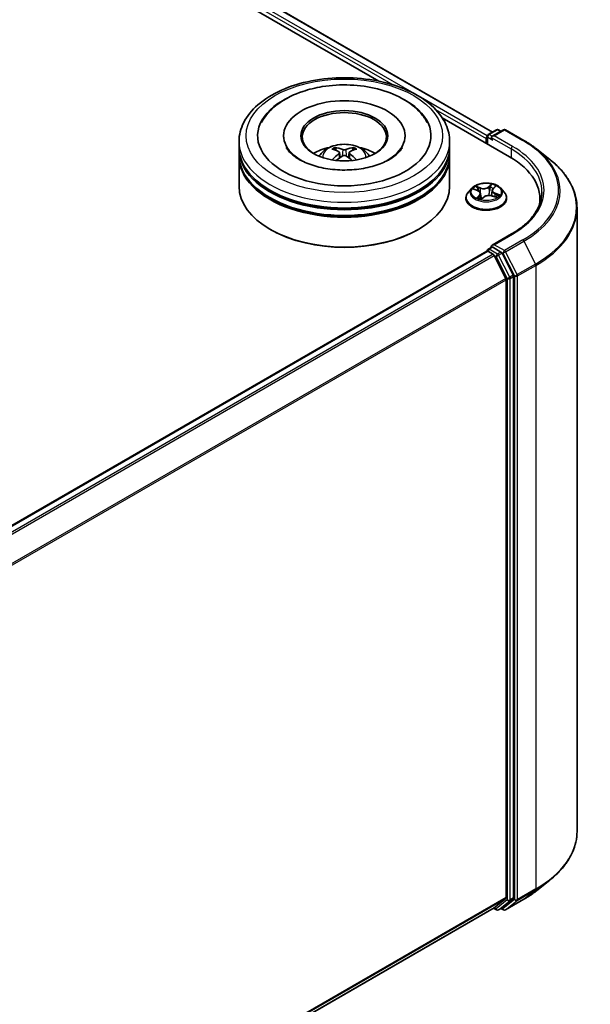
# Model space of a CAD drawing. Units: millimetres. Extents: x 36 to 10849, y 20 to 1987.
# Drawn here: x 476 to 501, y 452 to 496 of the extents above; entities that cross this region are included whole.
import ezdxf

# ---------------------------------------------------------------- set-up
doc = ezdxf.new("R2010")
doc.units = ezdxf.units.MM
doc.header["$LTSCALE"] = 2.5
doc.layers.add('Visible (ISO)', color=7, linetype='Continuous', lineweight=35)
doc.layers.add('Visible Narrow (ISO)', color=7, linetype='Continuous', lineweight=25)

msp = doc.modelspace()

# ---------------------------------------------------------------- linework, layer by layer
at = {"layer": 'Visible (ISO)'}
for p, q in [((397.169, 547.9078), (491.884, 493.2241)), ((397.5706, 548.3366), (496.945, 490.9628)), ((494.7056, 491.595), (497.704, 489.8639)), ((496.7512, 490.8509), (497.1177, 491.0625)), ((497.4272, 491.0626), (496.9253, 490.7728)), ((497.2114, 491.0625), (497.3192, 491.0002)), ((497.521, 491.0626), (498.3386, 490.5905)), ((485.6582, 490.2849), (485.6582, 490.54)), ((487.6426, 490.7952), (487.6426, 490.7339)), ((493.0488, 490.7952), (493.0488, 490.7339)), ((495.0332, 490.2849), (495.0332, 490.54)), ((496.6654, 490.6676), (496.6654, 490.4635)), ((496.7043, 490.7697), (496.7043, 490.4411)), ((485.6582, 489.9532), (485.6582, 490.2083)), ((489.983, 490.1398), (489.9544, 490.2373)), ((490.1309, 490.0496), (490.1552, 489.8228)), ((490.5605, 490.0496), (490.5362, 489.8228)), ((490.7369, 490.2373), (490.7084, 490.1398)), ((495.0332, 489.9532), (495.0332, 490.2083)), ((498.8969, 490.2138), (499.4878, 489.7459)), ((485.6582, 488.5498), (485.6582, 489.8766)), ((495.0332, 488.5498), (495.0332, 489.8766)), ((496.0246, 488.4629), (495.8696, 488.29)), ((496.1101, 488.4165), (496.2749, 488.3543)), ((496.9256, 488.3644), (496.9, 488.1252)), ((496.9684, 488.4443), (497.0628, 488.5343)), ((497.3063, 488.4629), (497.4613, 488.29)), ((495.7592, 488.014), (495.7592, 488.0244)), ((496.4053, 488.2219), (496.431, 487.9819)), ((496.4545, 487.9761), (496.5551, 488.065)), ((496.9322, 488.1155), (497.1012, 488.0565)), ((497.5717, 488.014), (497.5717, 488.0244)), ((499.0495, 487.9885), (499.0495, 487.7668)), ((500.7057, 487.578), (500.7057, 459.8216)), ((487.0753, 486.6107), (487.0311, 486.6362)), ((493.6161, 486.6107), (493.6602, 486.6362)), ((497.7897, 486.4239), (496.9253, 485.9248)), ((496.7043, 485.6628), (496.7043, 485.6666)), ((496.7512, 485.7478), (496.9087, 485.8388)), ((497.3192, 485.6208), (496.9527, 485.8324)), ((412.7407, 437.1933), (496.6849, 485.6585)), ((496.7317, 485.6538), (496.9659, 485.5187)), ((497.534, 484.4465), (497.0168, 485.4617)), ((497.8654, 484.5917), (497.3701, 485.5639)), ((497.5493, 484.3886), (497.5493, 456.8873)), ((497.8808, 456.8697), (497.8808, 484.5338)), ((498.8969, 457.1858), (499.4878, 457.6537)), ((497.0168, 456.4291), (497.534, 456.8471)), ((497.3701, 456.4292), (497.8654, 456.8295)), ((497.521, 456.337), (498.3386, 456.8091)), ((413.6521, 408.298), (497.0127, 456.4263)), ((496.988, 456.412), (497.1177, 456.3371)), ((497.2114, 456.3371), (497.3661, 456.4264)), ((497.4272, 456.337), (497.3192, 456.3994))]:
    msp.add_line(p, q, dxfattribs=at)
for centre, start, end in [((497.1645, 490.9813), 60, 120), ((497.4741, 490.9814), 60, 120), ((496.798, 490.7697), 120, 180), ((496.798, 485.6666), 120, 180), ((497.1645, 456.4183), 240, 300), ((497.4741, 456.4182), 240, 300)]:
    msp.add_arc(centre, 0.0937, start, end, dxfattribs=at)
for centre, major_axis, ratio, start_param, end_param in [((490.3457, 490.7952), (3.8594, 0), 0.5773503, 2.2877064, 7.1370716), ((490.3457, 490.7952), (2.7031, 0), 0.5773503, 5.4710656, 10.2368977), ((490.3457, 490.7442), (-1.875, 0), 0.5773503, 2.3727253, 7.0520527), ((496.7317, 490.7059), (0.0469, 0.0812), 0.5773503, 1.2124767, 2.3561945), ((497.019, 490.7187), (-0.1326, 0), 0.5773503, 4.712389, 6.2831853), ((496.9527, 490.6804), (-0.0469, 0.0812), 0.5773503, 0.7853982, 2.3561945), ((490.3457, 490.2083), (4.6875, 0), 0.5773503, 3.12745, 6.2973279), ((490.3457, 490.2849), (-4.6875, 0), 0.5773503, 0, 3.1415927), ((490.3457, 489.2643), (-1.875, 0), 0.5773503, 5.0762837, 5.5305884), ((490.3781, 488.4168), (1.0667, -1.7281), 0.4946241, 2.4477608, 2.6867451), ((490.3164, 488.3811), (-0.9554, 1.792), 0.654173, 5.6260122, 5.8649965), ((490.375, 488.3811), (-0.9554, -1.792), 0.654173, 3.5597815, 3.7987657), ((490.3132, 488.4168), (1.0667, 1.7281), 0.4946241, 0.4548476, 0.6938319), ((490.3457, 489.2643), (-1.875, 0), 0.5773503, 3.8941895, 4.3484943), ((490.3457, 489.8766), (4.6875, 0), 0.5773503, 3.12745, 6.2973279), ((490.3457, 489.9532), (-4.6875, 0), 0.5773503, 0, 3.1415927), ((490.3781, 488.383), (-0.794, -1.8691), 0.5952629, 3.9628231, 4.1931334), ((490.3164, 488.4186), (1.2147, 1.6274), 0.5535342, 0.9593188, 1.1511249), ((490.375, 488.4186), (1.2147, -1.6274), 0.5535342, 1.9904677, 2.1822739), ((490.3132, 488.383), (-0.794, 1.8691), 0.5952629, 5.2316446, 5.4619549), ((494.4557, 487.9885), (4.5938, 0), 0.5773503, 6.1711605, 7.0685835), ((490.3457, 490.2083), (-4.625, 0), 0.5773503, 0.478284, 2.6633086), ((490.3457, 488.5498), (4.6875, 0), 0.5773503, 3.1415927, 6.2831853), ((490.3457, 489.8766), (-4.625, 0), 0.5773503, 0.478284, 2.6633086), ((494.4557, 487.4782), (4.6875, 0), 0.5773503, 0.1529658, 0.2006295), ((490.3457, 488.4988), (4.625, 0), 0.5773503, 3.9269908, 5.4977871), ((496.7317, 485.5773), (-0.0469, 0.0812), 0.5773503, 5.4977871, 6.2831853), ((497.019, 485.8707), (-0.1326, 0), 0.5773503, 4.712389, 6.2831853), ((496.9527, 485.909), (-0.0469, -0.0812), 0.5773503, 5.4977871, 6.1236372), ((496.9659, 485.4421), (-0.0469, 0.0812), 0.5773503, 4.6217291, 5.4977871), ((497.3192, 485.5443), (0.0469, -0.0812), 0.5773503, 1.4801364, 2.3561945), ((497.483, 484.4269), (-0.0469, 0.0812), 0.5773503, 3.9269908, 4.6217291), ((497.8145, 484.5721), (0.0469, -0.0812), 0.5773503, 0.7853982, 1.4801364), ((497.483, 456.9255), (0.0469, -0.0812), 0.5773503, 0.0906599, 0.7853982), ((497.8145, 456.9079), (0.0469, -0.0812), 0.5773503, 0.0906599, 0.7853982), ((496.9659, 456.5075), (0.0469, -0.0812), 0.5773503, 0, 0.0906599), ((497.3192, 456.5076), (0.0469, -0.0812), 0.5773503, 0, 0.0906599)]:
    msp.add_ellipse(centre, major_axis=major_axis, ratio=ratio, start_param=start_param, end_param=end_param, dxfattribs=at)
msp.add_ellipse((490.3457, 490.7952), major_axis=(1.9375, 0), ratio=0.5773503, dxfattribs=at)
for points, knots in [([(485.6582, 490.54), (485.6582, 490.83), (485.7308, 491.1189), (486.0115, 491.675), (486.2272, 491.9398), (486.7896, 492.4281), (487.1456, 492.6472), (487.9544, 493.0071), (488.4083, 493.1468), (489.3632, 493.3329), (489.8637, 493.3796), (490.863, 493.3773), (491.3616, 493.3285), (492.3105, 493.1392), (492.7606, 492.9986), (493.569, 492.6347), (493.9271, 492.4112), (494.5066, 491.8975), (494.7304, 491.6074), (494.9767, 491.0516), (495.0332, 490.7961), (495.0332, 490.54)], [5.5035917, 5.5035917, 5.5035917, 5.5035917, 5.7871967, 5.7871967, 6.0903961, 6.0903961, 6.4176584, 6.4176584, 6.7489364, 6.7489364, 7.0784049, 7.0784049, 7.4070231, 7.4070231, 7.7365278, 7.7365278, 8.0678229, 8.0678229, 8.3946987, 8.3946987, 8.6451843, 8.6451843, 8.6451843, 8.6451843]), ([(486.6527, 491.3812), (486.7004, 491.4718), (486.755, 491.5589), (486.9934, 491.8862), (487.2217, 492.0973), (487.7815, 492.4806), (488.1237, 492.6445), (488.7713, 492.8624), (489.064, 492.9335), (489.3654, 492.982)], [5.2789279, 5.2789279, 5.2789279, 5.2789279, 5.3822145, 5.3822145, 5.6848098, 5.6848098, 6.0274506, 6.0274506, 6.2831853, 6.2831853, 6.2831853, 6.2831853]), ([(489.3654, 492.982), (489.7703, 493.0471), (490.1907, 493.0713), (491.0217, 493.0368), (491.4322, 492.9785), (492.2106, 492.781), (492.578, 492.6414), (493.2337, 492.282), (493.5225, 492.0619), (493.863, 491.6697), (493.9603, 491.5303), (494.0387, 491.3812)], [0, 0, 0, 0, 0.3436275, 0.3436275, 0.6859336, 0.6859336, 1.0312278, 1.0312278, 1.3779797, 1.3779797, 1.547916, 1.547916, 1.547916, 1.547916]), ([(498.3386, 490.5905), (498.379, 490.5672), (498.4188, 490.5435), (498.4972, 490.4953), (498.5358, 490.4709), (498.6116, 490.4213), (498.6488, 490.3962), (498.722, 490.3452), (498.758, 490.3194), (498.8285, 490.267), (498.863, 490.2406), (498.8969, 490.2138)], [1.57079633, 1.57079633, 1.57079633, 1.57079633, 1.60184851, 1.60184851, 1.63290069, 1.63290069, 1.66395288, 1.66395288, 1.69500506, 1.69500506, 1.72605724, 1.72605724, 1.72605724, 1.72605724]), ([(492.9323, 490.2806), (492.914, 490.2459), (492.8914, 490.2095), (492.7838, 490.0625), (492.6606, 489.9428), (492.3404, 489.7255), (492.1509, 489.6272), (491.7136, 489.46), (491.4649, 489.3916), (490.932, 489.2969), (490.6473, 489.2716), (490.0748, 489.2697), (489.7872, 489.2936), (489.2444, 489.3869), (488.989, 489.4561), (488.5413, 489.6264), (488.3479, 489.7269), (488.0395, 489.9375), (487.9237, 490.0472), (487.8093, 490.1947), (487.7811, 490.2389), (487.7591, 490.2806)], [2.1373352, 2.1373352, 2.1373352, 2.1373352, 2.2423902, 2.2423902, 2.5476285, 2.5476285, 2.828376, 2.828376, 3.1149097, 3.1149097, 3.4077566, 3.4077566, 3.7029752, 3.7029752, 3.9959615, 3.9959615, 4.2825614, 4.2825614, 4.5632985, 4.5632985, 4.6895087, 4.6895087, 4.6895087, 4.6895087]), ([(489.2273, 489.8817), (489.2621, 489.9419), (489.3032, 489.9952), (489.4224, 490.1213), (489.5064, 490.183), (489.7059, 490.2956), (489.8245, 490.3396), (490.0754, 490.4006), (490.2083, 490.4159), (490.4728, 490.4166), (490.6042, 490.4023), (490.8604, 490.3423), (490.9852, 490.2965), (491.2127, 490.1666), (491.3176, 490.0842), (491.4252, 489.9438), (491.4455, 489.9137), (491.464, 489.8817)], [1.1080064, 1.1080064, 1.1080064, 1.1080064, 1.2848512, 1.2848512, 1.5822086, 1.5822086, 1.9574686, 1.9574686, 2.3518935, 2.3518935, 2.7417298, 2.7417298, 3.1359976, 3.1359976, 3.5103035, 3.5103035, 3.6043826, 3.6043826, 3.6043826, 3.6043826]), ([(489.9194, 490.2725), (489.9227, 490.2721), (489.9264, 490.271), (489.9333, 490.2674), (489.9375, 490.2642), (489.944, 490.2575), (489.9474, 490.2529), (489.9516, 490.2453), (489.9533, 490.2411), (489.9544, 490.2373)], [0.014560073, 0.014560073, 0.014560073, 0.014560073, 0.018722682, 0.018722682, 0.023429831, 0.023429831, 0.028069056, 0.028069056, 0.031810233, 0.031810233, 0.031810233, 0.031810233]), ([(490.1047, 490.0827), (490.1133, 490.0782), (490.1205, 490.0722), (490.1297, 490.0583), (490.1316, 490.0505), (490.1303, 490.0353), (490.127, 490.0269), (490.1168, 490.0131), (490.1112, 490.0075), (490.1047, 490.0024)], [0, 0, 0, 0, 0.012499779, 0.012499779, 0.024999557, 0.024999557, 0.037523671, 0.037523671, 0.046676606, 0.046676606, 0.046676606, 0.046676606]), ([(490.4152, 490.1817), (490.4055, 490.1779), (490.3935, 490.1746), (490.3674, 490.1705), (490.3534, 490.1696), (490.3274, 490.1702), (490.3136, 490.1717), (490.292, 490.1763), (490.2834, 490.1788), (490.2761, 490.1817)], [0, 0, 0, 0, 0.012499779, 0.012499779, 0.024999557, 0.024999557, 0.037523671, 0.037523671, 0.046676606, 0.046676606, 0.046676606, 0.046676606]), ([(490.5867, 490.0024), (490.5781, 490.0091), (490.5708, 490.017), (490.5617, 490.0332), (490.5598, 490.0416), (490.5611, 490.0564), (490.5644, 490.0639), (490.5746, 490.0751), (490.5802, 490.0793), (490.5867, 490.0827)], [0, 0, 0, 0, 0.012499779, 0.012499779, 0.024999557, 0.024999557, 0.037523671, 0.037523671, 0.046676606, 0.046676606, 0.046676606, 0.046676606]), ([(490.7369, 490.2373), (490.7381, 490.2411), (490.7398, 490.2453), (490.744, 490.2529), (490.7474, 490.2575), (490.7538, 490.2642), (490.7581, 490.2674), (490.7649, 490.271), (490.7687, 490.2721), (490.7719, 490.2725)], [0.0427285, 0.0427285, 0.0427285, 0.0427285, 0.046469677, 0.046469677, 0.051108902, 0.051108902, 0.055816051, 0.055816051, 0.05997866, 0.05997866, 0.05997866, 0.05997866]), ([(489.8116, 489.7199), (489.8127, 489.7202), (489.8138, 489.7204), (489.8179, 489.7209), (489.8213, 489.7202), (489.8243, 489.7185), (489.8248, 489.7181), (489.8253, 489.7178)], [0.0219671693, 0.0219671693, 0.0219671693, 0.0219671693, 0.0234298311, 0.0234298311, 0.0280690561, 0.0280690561, 0.028985175, 0.028985175, 0.028985175, 0.028985175]), ([(490.2761, 489.9034), (490.2858, 489.9095), (490.2979, 489.9146), (490.3239, 489.9211), (490.3379, 489.9224), (490.364, 489.9215), (490.3777, 489.9192), (490.3994, 489.912), (490.4079, 489.908), (490.4152, 489.9034)], [0, 0, 0, 0, 0.012499779, 0.012499779, 0.024999557, 0.024999557, 0.037523671, 0.037523671, 0.046676606, 0.046676606, 0.046676606, 0.046676606]), ([(490.8661, 489.7178), (490.8666, 489.7181), (490.8671, 489.7185), (490.8701, 489.7202), (490.8735, 489.7209), (490.8776, 489.7204), (490.8786, 489.7202), (490.8797, 489.7199)], [0.0455535579, 0.0455535579, 0.0455535579, 0.0455535579, 0.0464696768, 0.0464696768, 0.0511089018, 0.0511089018, 0.0525715636, 0.0525715636, 0.0525715636, 0.0525715636]), ([(500.7057, 487.578), (500.7057, 487.7342), (500.6887, 487.8903), (500.6208, 488.1995), (500.5701, 488.3525), (500.4361, 488.6528), (500.3529, 488.8), (500.1559, 489.0864), (500.0421, 489.2255), (499.7858, 489.4937), (499.6434, 489.6228), (499.4878, 489.7459)], [3.92699082, 3.92699082, 3.92699082, 3.92699082, 4.05301827, 4.05301827, 4.17904572, 4.17904572, 4.30507316, 4.30507316, 4.43110061, 4.43110061, 4.55712806, 4.55712806, 4.55712806, 4.55712806]), ([(497.3063, 488.4629), (497.268, 488.5057), (497.2193, 488.5433), (497.1044, 488.6079), (497.0374, 488.6345), (496.8938, 488.6733), (496.8171, 488.6856), (496.6617, 488.695), (496.583, 488.6922), (496.4307, 488.6719), (496.3571, 488.6544), (496.2219, 488.6057), (496.1603, 488.5744), (496.0766, 488.5144), (496.0486, 488.4897), (496.0246, 488.4629)], [4.180716, 4.180716, 4.180716, 4.180716, 4.5017289, 4.5017289, 4.8361575, 4.8361575, 5.169235, 5.169235, 5.5005484, 5.5005484, 5.8322843, 5.8322843, 6.1662623, 6.1662623, 6.3671754, 6.3671754, 6.3671754, 6.3671754]), ([(496.4053, 488.2219), (496.4041, 488.2331), (496.4011, 488.2441), (496.3917, 488.2654), (496.3854, 488.2756), (496.37, 488.2949), (496.3608, 488.3039), (496.34, 488.3207), (496.3284, 488.3285), (496.3031, 488.3425), (496.2894, 488.3488), (496.2749, 488.3543)], [3.76505274, 3.76505274, 3.76505274, 3.76505274, 3.95102933, 3.95102933, 4.13700592, 4.13700592, 4.32298251, 4.32298251, 4.5089591, 4.5089591, 4.69493569, 4.69493569, 4.69493569, 4.69493569]), ([(496.9684, 488.4443), (496.9636, 488.4396), (496.9591, 488.4348), (496.9508, 488.4249), (496.9471, 488.4198), (496.9404, 488.4093), (496.9375, 488.4039), (496.9325, 488.3929), (496.9305, 488.3873), (496.9274, 488.376), (496.9263, 488.3702), (496.9256, 488.3644)], [0.01745329, 0.01745329, 0.01745329, 0.01745329, 0.11389331, 0.11389331, 0.21033332, 0.21033332, 0.30677334, 0.30677334, 0.40321336, 0.40321336, 0.49965337, 0.49965337, 0.49965337, 0.49965337]), ([(499.1432, 488.2947), (499.1432, 488.1586), (499.1247, 488.0226), (499.0507, 487.7527), (498.9951, 487.6189), (498.8474, 487.3564), (498.7552, 487.2278), (498.5359, 486.9792), (498.4087, 486.8593), (498.1223, 486.6317), (497.9631, 486.524), (497.7897, 486.4239)], [2.35619449, 2.35619449, 2.35619449, 2.35619449, 2.51327412, 2.51327412, 2.67035376, 2.67035376, 2.82743339, 2.82743339, 2.98451302, 2.98451302, 3.14159265, 3.14159265, 3.14159265, 3.14159265]), ([(495.8696, 488.29), (495.8556, 488.2744), (495.8428, 488.2583), (495.8197, 488.2251), (495.8094, 488.208), (495.7915, 488.173), (495.7839, 488.155), (495.7717, 488.1185), (495.767, 488.0999), (495.7608, 488.0623), (495.7592, 488.0433), (495.7592, 488.0244)], [0.08399011, 0.08399011, 0.08399011, 0.08399011, 0.17950344, 0.17950344, 0.27501676, 0.27501676, 0.37053008, 0.37053008, 0.4660434, 0.4660434, 0.56155673, 0.56155673, 0.56155673, 0.56155673]), ([(495.7592, 488.014), (495.7592, 487.9581), (495.7739, 487.9024), (495.8311, 487.7956), (495.8745, 487.7448), (495.9866, 487.6526), (496.0562, 487.6117), (496.2137, 487.5448), (496.3016, 487.519), (496.4865, 487.485), (496.5833, 487.4767), (496.7765, 487.4786), (496.8728, 487.4886), (497.0554, 487.5259), (497.1417, 487.5533), (497.2957, 487.6231), (497.3635, 487.6656), (497.4727, 487.762), (497.5145, 487.8159), (497.561, 487.9188), (497.5717, 487.9664), (497.5717, 488.014)], [0.5615567, 0.5615567, 0.5615567, 0.5615567, 0.8612673, 0.8612673, 1.1736783, 1.1736783, 1.4981713, 1.4981713, 1.8238993, 1.8238993, 2.1486497, 2.1486497, 2.4730046, 2.4730046, 2.7978387, 2.7978387, 3.1236361, 3.1236361, 3.4475511, 3.4475511, 3.7031494, 3.7031494, 3.7031494, 3.7031494]), ([(496.3056, 488.0301), (496.314, 488.0257), (496.3227, 488.0215), (496.341, 488.0132), (496.3505, 488.0091), (496.3701, 488.0014), (496.3803, 487.9977), (496.4012, 487.9907), (496.4119, 487.9873), (496.4332, 487.9813), (496.4436, 487.9785), (496.4543, 487.976)], [1.39619158, 1.39619158, 1.39619158, 1.39619158, 1.46540831, 1.46540831, 1.53462504, 1.53462504, 1.60384178, 1.60384178, 1.67305851, 1.67305851, 1.7373358, 1.7373358, 1.7373358, 1.7373358]), ([(496.4537, 487.9757), (496.4537, 487.9757), (496.4537, 487.9757), (496.4537, 487.9757), (496.4539, 487.9758), (496.4541, 487.9759), (496.4542, 487.9759), (496.4544, 487.976), (496.4545, 487.9761), (496.4545, 487.9761)], [0.003691868, 0.003691868, 0.003691868, 0.003691868, 0.0045349068, 0.0045349068, 0.0068023602, 0.0068023602, 0.0090698136, 0.0090698136, 0.011160176, 0.011160176, 0.011160176, 0.011160176]), ([(496.9322, 488.1155), (496.9078, 488.1241), (496.8812, 488.1304), (496.8262, 488.138), (496.7977, 488.1394), (496.7413, 488.1371), (496.7134, 488.1335), (496.6606, 488.1214), (496.6357, 488.113), (496.5911, 488.0919), (496.5714, 488.0793), (496.5551, 488.065)], [4.7298423, 4.7298423, 4.7298423, 4.7298423, 5.0370202, 5.0370202, 5.3441982, 5.3441982, 5.6513761, 5.6513761, 5.9585541, 5.9585541, 6.265732, 6.265732, 6.265732, 6.265732]), ([(497.0799, 488.0639), (497.0861, 488.0685), (497.0918, 488.0731), (497.1027, 488.0824), (497.1078, 488.0871), (497.117, 488.0963), (497.1212, 488.1008), (497.1285, 488.1095), (497.1318, 488.1138), (497.1346, 488.1178)], [3.03994205, 3.03994205, 3.03994205, 3.03994205, 3.10803265, 3.10803265, 3.17915317, 3.17915317, 3.2502737, 3.2502737, 3.32139423, 3.32139423, 3.32139423, 3.32139423]), ([(497.5717, 488.0244), (497.5717, 488.0433), (497.5701, 488.0623), (497.5639, 488.0999), (497.5592, 488.1185), (497.547, 488.155), (497.5394, 488.173), (497.5215, 488.208), (497.5112, 488.2251), (497.4881, 488.2583), (497.4753, 488.2744), (497.4613, 488.29)], [3.70314938, 3.70314938, 3.70314938, 3.70314938, 3.7986627, 3.7986627, 3.89417603, 3.89417603, 3.98968935, 3.98968935, 4.08520267, 4.08520267, 4.18071599, 4.18071599, 4.18071599, 4.18071599]), ([(496.9087, 485.8388), (496.9128, 485.8411), (496.9195, 485.8423), (496.9353, 485.8404), (496.9443, 485.8373), (496.9527, 485.8324)], [0.038953354, 0.038953354, 0.038953354, 0.038953354, 0.050334548, 0.050334548, 0.061715743, 0.061715743, 0.061715743, 0.061715743]), ([(500.7057, 459.8216), (500.7057, 459.6654), (500.6887, 459.5093), (500.6208, 459.2001), (500.5701, 459.0471), (500.4361, 458.7468), (500.3529, 458.5996), (500.1559, 458.3132), (500.0421, 458.1741), (499.7858, 457.9059), (499.6434, 457.7768), (499.4878, 457.6537)], [2.35619449, 2.35619449, 2.35619449, 2.35619449, 2.48222194, 2.48222194, 2.60824939, 2.60824939, 2.73427684, 2.73427684, 2.86030429, 2.86030429, 2.98633174, 2.98633174, 2.98633174, 2.98633174]), ([(498.3386, 456.8091), (498.379, 456.8324), (498.4188, 456.8561), (498.4972, 456.9043), (498.5358, 456.9287), (498.6116, 456.9783), (498.6488, 457.0034), (498.722, 457.0544), (498.758, 457.0802), (498.8285, 457.1326), (498.863, 457.159), (498.8969, 457.1858)], [3.14159265, 3.14159265, 3.14159265, 3.14159265, 3.17264484, 3.17264484, 3.20369702, 3.20369702, 3.2347492, 3.2347492, 3.26580139, 3.26580139, 3.29685357, 3.29685357, 3.29685357, 3.29685357])]:
    msp.add_open_spline(points, degree=3, knots=knots, dxfattribs=at)
for points in [[(489.8254, 489.7177), (489.8254, 489.7177), (489.8253, 489.7177), (489.8253, 489.7178)], [(490.8661, 489.7178), (490.866, 489.7177), (490.866, 489.7177), (490.8659, 489.7177)]]:
    msp.add_open_spline(points, degree=3, dxfattribs=at)
at = {"layer": 'Visible Narrow (ISO)'}
for p, q in [((397.2286, 548.0775), (492.5232, 493.0592)), ((493.4479, 492.6783), (397.2948, 548.1924)), ((397.5393, 548.3335), (496.9266, 490.9522)), ((496.7081, 490.7961), (493.737, 492.5114)), ((494.4063, 491.972), (496.6654, 490.6676)), ((496.798, 490.8462), (497.1645, 491.0578)), ((497.019, 490.7952), (497.4741, 491.0579)), ((497.1645, 491.0578), (497.2918, 490.9844)), ((497.4741, 491.0579), (498.2917, 490.5859)), ((496.7317, 490.4252), (496.7317, 490.7314)), ((496.7317, 490.7314), (496.9527, 490.6038)), ((496.9253, 490.7728), (496.798, 490.8462)), ((496.8864, 490.7187), (497.7703, 490.2083)), ((497.8366, 490.3232), (497.019, 490.7952)), ((490.2761, 490.1817), (490.2562, 489.8908)), ((490.4152, 490.1817), (490.4352, 489.8908)), ((497.7703, 490.2083), (497.7703, 489.8248)), ((490.1047, 490.0024), (490.1203, 489.7978)), ((490.5867, 490.0024), (490.5711, 489.7978)), ((496.0654, 488.4294), (496.2694, 488.3524)), ((496.4038, 488.4758), (496.1954, 488.5486)), ((496.2647, 488.5023), (496.3958, 488.4565)), ((496.3958, 488.4565), (496.3862, 488.2736)), ((496.8988, 488.6411), (496.7655, 488.5233)), ((496.7785, 488.5068), (496.8623, 488.5808)), ((496.7785, 488.5068), (496.7975, 488.2878)), ((496.9792, 488.4457), (497.1053, 488.5661)), ((496.3517, 488.1436), (496.2256, 488.0233)), ((496.2857, 488.0517), (496.365, 488.1273)), ((496.323, 488.0215), (496.3213, 488.0245)), ((496.365, 488.1273), (496.3764, 487.9992)), ((496.4321, 487.9483), (496.5654, 488.066)), ((496.927, 488.1135), (497.1355, 488.0407)), ((497.053, 488.2178), (497.0451, 488.0761)), ((497.053, 488.2178), (497.1812, 488.1694)), ((497.2654, 488.16), (497.0615, 488.2369)), ((497.019, 485.9472), (497.8366, 486.4193)), ((498.2917, 486.1565), (497.4741, 485.6845)), ((496.798, 485.7431), (496.9527, 485.8324)), ((497.1645, 485.5315), (496.798, 485.7431)), ((497.4741, 485.6845), (497.019, 485.9472)), ((497.525, 485.6276), (498.3426, 486.0996)), ((498.3426, 486.0996), (498.8598, 485.0844)), ((412.7682, 437.1774), (496.7317, 485.6538)), ((496.9659, 485.5187), (413.0023, 437.0423)), ((413.0771, 436.9991), (497.0168, 485.4617)), ((497.0153, 485.4646), (497.0982, 485.4167)), ((497.0982, 485.4167), (497.5935, 484.4445)), ((497.3192, 485.6208), (497.1645, 485.5315)), ((497.2155, 485.4746), (497.3701, 485.5639)), ((497.7107, 484.5024), (497.2155, 485.4746)), ((497.3192, 485.6208), (497.4078, 485.5697)), ((497.4078, 485.5697), (497.925, 484.5545)), ((498.0422, 484.6123), (497.525, 485.6276)), ((498.8598, 485.0844), (498.0422, 484.6123)), ((498.0576, 484.5545), (498.8752, 485.0265)), ((498.8752, 485.0265), (498.8752, 457.27)), ((497.534, 484.4465), (413.6253, 436.0018)), ((413.6494, 435.9489), (497.5493, 484.3886)), ((497.5935, 484.4445), (497.5935, 456.7804)), ((497.8654, 484.5917), (497.7107, 484.5024)), ((497.7261, 484.4445), (497.8808, 484.5338)), ((497.7261, 456.7804), (497.7261, 484.4445)), ((497.925, 484.5545), (497.925, 456.798)), ((498.0576, 456.798), (498.0576, 484.5545)), ((498.0422, 456.7578), (498.8598, 457.2299)), ((498.8752, 457.27), (498.0576, 456.798)), ((498.3426, 456.8118), (498.8598, 457.2299)), ((497.5493, 456.8873), (413.6521, 408.4492)), ((413.6521, 408.4179), (497.534, 456.8471)), ((497.5935, 456.7804), (497.0982, 456.38)), ((497.2155, 456.3399), (497.7107, 456.7402)), ((497.925, 456.798), (497.4078, 456.3799)), ((498.3426, 456.8118), (497.525, 456.3398)), ((497.525, 456.3398), (498.0422, 456.7578)), ((497.7107, 456.7402), (497.8654, 456.8295)), ((497.8808, 456.8697), (497.7261, 456.7804)), ((497.0168, 456.4291), (413.6521, 408.2985)), ((497.0982, 456.38), (497.0153, 456.428)), ((497.3701, 456.4292), (497.2155, 456.3399)), ((497.4078, 456.3799), (497.3467, 456.4152))]:
    msp.add_line(p, q, dxfattribs=at)
for centre, major_axis in [((490.3457, 490.7952), (-4.375, 0)), ((496.6654, 488.2947), (-0.6692, 0))]:
    msp.add_ellipse(centre, major_axis=major_axis, ratio=0.5773503, dxfattribs=at)
for centre, major_axis, ratio, start_param, end_param in [((497.1645, 490.9813), (-0.0469, 0.0812), 0.5773503, 5.4977871, 6.2831853), ((497.1645, 490.9813), (0.0469, 0.0812), 0.5773503, 0, 0.7853982), ((497.4741, 490.9814), (-0.0469, 0.0812), 0.5773503, 5.4977871, 6.2831853), ((497.4741, 490.9814), (0.0469, 0.0812), 0.5773503, 0, 0.7853982), ((490.3457, 490.54), (-4.6875, 0), 0.5773503, 0, 3.1415927), ((496.798, 490.7697), (-0.0937, 0), 0.5773503, 0, 0.7853982), ((496.798, 490.7697), (0.0469, 0.0812), 0.5773503, 0.7853982, 2.3561945), ((496.798, 490.7697), (-0.0469, 0.0812), 0.5773503, 5.4977871, 6.2831853), ((498.2917, 490.5094), (0.0469, 0.0812), 0.5773503, 0, 0.7853982), ((494.4557, 488.3712), (5.4248, 0), 0.5773503, 5.4977871, 7.0685835), ((490.3457, 489.8588), (-0.959, 0), 0.5773503, 3.0761472, 6.3486308), ((490.3457, 489.9548), (-0.696, 0), 0.5773503, 5.3714845, 5.6240898), ((490.3457, 489.9392), (0.6479, 0), 0.5773503, 2.2191701, 2.4253628), ((490.3457, 489.9392), (0.6479, 0), 0.5773503, 0.7162298, 0.9224226), ((490.3457, 489.9548), (-0.696, 0), 0.5773503, 3.8006881, 4.0532935), ((497.8366, 490.2466), (0.0469, 0.0812), 0.5773503, 0.7853982, 2.3561945), ((494.4557, 488.2947), (4.6875, 0), 0.5773503, 0, 0.7853982), ((494.4557, 488.3712), (4.7812, 0), 0.5773503, 5.4977871, 7.0685835), ((494.4557, 488.3437), (5.4969, 0), 0.5773503, 5.4977871, 6.9133226), ((494.4557, 487.627), (6.2283, 0), 0.5773503, 5.4977871, 6.9133226), ((496.6654, 488.2715), (-0.7216, 0), 0.5773503, 5.8056187, 9.9023446), ((496.6654, 488.2947), (-0.6438, 0), 0.5773503, 5.5309441, 5.9123131), ((496.6654, 488.2238), (0.5038, 0), 0.5773503, 2.4001358, 2.6113711), ((496.2567, 488.4957), (-0.0113, -0.0108), 0.0696668, 0.901267, 2.2964491), ((496.2694, 488.3397), (0.0055, 0.0146), 0.4467833, 0, 0.701471), ((496.1233, 488.2234), (0.2669, 0), 0.5773503, 5.7390819, 7.2749716), ((496.3042, 488.4205), (-0.0147, -0.0054), 0.2774464, 4.0310703, 5.3864934), ((496.542, 488.596), (0.2825, 0), 0.5773503, 4.1682855, 5.7041753), ((496.4038, 488.4631), (-0.0052, -0.0148), 0.4226604, 3.8322569, 5.3157868), ((496.542, 488.6077), (-0.2669, 0), 0.5773503, 1.0266929, 2.5625826), ((496.7655, 488.5106), (0.0103, -0.0117), 0.6834115, 0.7458585, 2.2293884), ((496.8479, 488.4919), (-0.0154, 0.0028), 0.1830706, 4.3996323, 5.7550554), ((496.6654, 488.2238), (0.5038, 0), 0.5773503, 0.9041948, 1.1891398), ((496.8753, 488.577), (-0.0141, 0.0068), 0.2752499, 0.5413664, 1.9365486), ((496.6654, 488.2947), (-0.6438, 0), 0.5773503, 3.9601477, 4.3415168), ((497.2076, 488.3659), (-0.2669, 0), 0.5773503, 5.7390819, 7.2749716), ((497.2076, 488.3543), (-0.2825, 0), 0.5773503, 6.221282, 7.2749716), ((496.9792, 488.433), (-0.0108, 0.0113), 0.6985877, 5.3443154, 6.2831853), ((497.0319, 488.5201), (-0.0136, 0.0076), 0.2461955, 2.1389177, 2.3302971), ((496.6654, 488.0522), (-0.8962, 0), 0.5773503, 5.8056187, 9.9023446), ((496.6654, 488.0244), (-0.9063, 0), 0.5773503, 0, 3.1415927), ((496.6654, 488.014), (0.9063, 0), 0.5773503, 3.1415927, 6.2831853), ((496.6654, 488.2947), (0.6438, 0), 0.5773503, 3.9601477, 4.3415168), ((496.299, 488.0481), (-0.0016, -0.0155), 0.8795565, 4.5759297, 5.9711119), ((496.3346, 488.0209), (-0.0137, -0.0075), 0.7897466, 5.4068241, 5.5489603), ((496.3517, 488.1309), (0.0108, -0.0113), 0.6985877, 0.7191929, 2.2027227), ((496.1233, 488.2118), (0.2825, 0), 0.5773503, 5.7390819, 6.3450887), ((496.6654, 487.893), (-0.3027, 0), 0.5773503, 5.4643329, 5.6093729), ((496.6654, 487.8874), (0.2961, 0), 0.5773503, 2.3227403, 2.4898867), ((496.4556, 487.9913), (-0.0011, -0.0156), 0.9086108, 6.1262599, 6.2392604), ((496.4682, 488.0204), (-0.0137, -0.0075), 0.3608231, 4.273481, 5.2710919), ((496.4682, 488.0204), (0.0074, -0.0137), 0.557716, 4.4037897, 5.0252717), ((496.4682, 488.0204), (0.0074, 0.0138), 0.0466852, 1.0068593, 2.229811), ((496.5654, 488.0532), (-0.0103, 0.0117), 0.6834115, 5.3709811, 6.2831853), ((496.7889, 487.9817), (0.2669, 0), 0.5773503, 1.0266929, 2.5625826), ((496.8105, 488.2839), (-0.0154, 0.0028), 0.1830324, 4.4040137, 5.7550596), ((496.927, 488.1008), (0.0052, 0.0148), 0.4226604, 0, 0.6906643), ((497.0615, 488.2242), (-0.0055, -0.0146), 0.4467833, 3.8430637, 5.3265935), ((497.12, 488.1242), (0.0131, -0.0085), 0.6591186, 0.0652171, 1.3344386), ((496.6654, 488.2947), (0.6438, 0), 0.5773503, 5.5309441, 5.9123131), ((497.1727, 488.163), (-0.0043, 0.015), 0.6568453, 3.5642643, 4.9594465), ((494.4557, 487.578), (6.25, 0), 0.5773503, 5.4977871, 6.2831853), ((497.8366, 486.3427), (-0.0469, 0.0812), 0.5773503, 5.4977871, 6.2831853), ((498.2917, 486.08), (0.0469, -0.0812), 0.5773503, 1.4801364, 2.3561945), ((496.798, 485.6666), (-0.0937, 0), 0.5773503, 0, 0.0701236), ((496.798, 485.6666), (0.0469, 0.0812), 0.5773503, 0.7853982, 2.061679), ((496.798, 485.6666), (-0.0469, 0.0812), 0.5773503, 5.4977871, 6.2831853), ((497.4741, 485.608), (0.0469, 0.0812), 0.5773503, 0.7853982, 2.3561945), ((497.4741, 485.608), (-0.0469, 0.0812), 0.5773503, 4.6217291, 5.4977871), ((497.1645, 485.455), (0.0469, 0.0812), 0.5773503, 0.7853982, 2.3561945), ((497.1645, 485.455), (-0.0835, -0.0426), 0.0739221, 0.617421, 2.1882173), ((497.1645, 485.455), (-0.0469, 0.0812), 0.5773503, 4.6217291, 5.4977871), ((497.4741, 485.608), (-0.0835, -0.0426), 0.0739221, 0.617421, 2.1882173), ((498.8089, 485.0648), (-0.0469, 0.0812), 0.5773503, 3.9269908, 4.6217291), ((497.6598, 484.4827), (0.0835, 0.0426), 0.0739221, 3.7590136, 5.32981), ((497.6598, 484.4827), (-0.0937, 0), 0.5773503, 0.7853982, 2.3561945), ((497.6598, 484.4827), (-0.0469, 0.0812), 0.5773503, 3.9269908, 4.6217291), ((497.9913, 484.5927), (0.0835, 0.0426), 0.0739221, 3.7590136, 5.32981), ((497.9913, 484.5927), (-0.0937, 0), 0.5773503, 0.7853982, 2.3561945), ((497.9913, 484.5927), (-0.0469, 0.0812), 0.5773503, 3.9269908, 4.6217291), ((494.4557, 459.8216), (6.25, 0), 0.5773503, 5.4977871, 6.2831853), ((494.4557, 459.7726), (6.2283, 0), 0.5773503, 5.4977871, 5.6530481), ((494.4557, 459.0559), (-5.4969, 0), 0.5773503, 2.3561945, 2.5114554), ((498.8089, 457.3083), (0.0469, -0.0812), 0.5773503, 0.0906599, 0.7853982), ((497.6598, 456.8186), (0.0938, 0), 0.5773503, 3.9269908, 5.4977871), ((497.6598, 456.8186), (0.0589, -0.0729), 0.8131434, 4.585045, 6.1558413), ((497.6598, 456.8186), (0.0469, -0.0812), 0.5773503, 0.0906599, 0.7853982), ((497.9913, 456.8362), (0.0937, 0), 0.5773503, 3.9269908, 5.4977871), ((497.9913, 456.8362), (0.0589, -0.0729), 0.8131434, 4.585045, 6.1558413), ((497.9913, 456.8362), (0.0469, -0.0812), 0.5773503, 0.0906599, 0.7853982), ((498.2917, 456.8902), (0.0469, -0.0812), 0.5773503, 0, 0.0906599), ((497.1645, 456.4183), (-0.0469, -0.0812), 0.5773503, 5.4977871, 6.2831853), ((497.1645, 456.4183), (0.0589, -0.0729), 0.8131434, 4.585045, 6.1558413), ((497.1645, 456.4183), (0.0469, -0.0812), 0.5773503, 0, 0.0906599), ((497.4741, 456.4182), (0.0589, -0.0729), 0.8131434, 4.585045, 6.1558413), ((497.4741, 456.4182), (-0.0469, -0.0812), 0.5773503, 5.4977871, 6.2831853), ((497.4741, 456.4182), (0.0469, -0.0812), 0.5773503, 0, 0.0906599)]:
    msp.add_ellipse(centre, major_axis=major_axis, ratio=ratio, start_param=start_param, end_param=end_param, dxfattribs=at)
for points, knots in [([(496.1397, 488.4053), (496.1388, 488.4059), (496.1379, 488.4065), (496.1295, 488.4121), (496.1214, 488.4161), (496.1055, 488.4221), (496.0978, 488.4243), (496.0818, 488.4277), (496.0736, 488.4288), (496.0654, 488.4294)], [0.004818055, 0.004818055, 0.004818055, 0.004818055, 0.005934038, 0.005934038, 0.0154285, 0.0154285, 0.023744988, 0.023744988, 0.032394303, 0.032394303, 0.032394303, 0.032394303]), ([(496.0654, 488.4294), (496.0733, 488.4277), (496.0813, 488.4257), (496.0962, 488.4214), (496.1032, 488.4191), (496.1101, 488.4165)], [-0.032394303, -0.032394303, -0.032394303, -0.032394303, -0.023744988, -0.023744988, -0.015981004, -0.015981004, -0.015981004, -0.015981004]), ([(496.2647, 488.5023), (496.2586, 488.5065), (496.2525, 488.5109), (496.2367, 488.5222), (496.2272, 488.5289), (496.2102, 488.54), (496.2028, 488.5445), (496.1954, 488.5486)], [-0.032055974, -0.032055974, -0.032055974, -0.032055974, -0.02365019, -0.02365019, -0.010200936, -0.010200936, 0.000338329, 0.000338329, 0.000338329, 0.000338329]), ([(496.1954, 488.5486), (496.2009, 488.5438), (496.2064, 488.5381), (496.2192, 488.5239), (496.2266, 488.5151), (496.2395, 488.5), (496.2447, 488.4941), (496.2503, 488.4884)], [-0.000338329, -0.000338329, -0.000338329, -0.000338329, 0.010200936, 0.010200936, 0.02365019, 0.02365019, 0.032055974, 0.032055974, 0.032055974, 0.032055974]), ([(496.2503, 488.4884), (496.2598, 488.4786), (496.2684, 488.4679), (496.2831, 488.4449), (496.2893, 488.4327), (496.2939, 488.4203)], [-0.028982846, -0.028982846, -0.028982846, -0.028982846, -0.014585063, -0.014585063, 0, 0, 0, 0]), ([(496.3123, 488.427), (496.3072, 488.4407), (496.3005, 488.4542), (496.2844, 488.4795), (496.2751, 488.4914), (496.2647, 488.5023)], [0, 0, 0, 0, 0.014585063, 0.014585063, 0.028982846, 0.028982846, 0.028982846, 0.028982846]), ([(496.3568, 488.307), (496.3539, 488.3147), (496.351, 488.3225), (496.3362, 488.3625), (496.3242, 488.3948), (496.3123, 488.427)], [0.026126591, 0.026126591, 0.026126591, 0.026126591, 0.034389927, 0.034389927, 0.068779854, 0.068779854, 0.068779854, 0.068779854]), ([(496.8349, 488.4957), (496.8286, 488.4611), (496.8224, 488.4264), (496.8099, 488.3571), (496.8037, 488.3224), (496.7975, 488.2878)], [0, 0, 0, 0, 0.034389927, 0.034389927, 0.068779854, 0.068779854, 0.068779854, 0.068779854]), ([(496.8157, 488.2858), (496.8219, 488.3205), (496.8281, 488.3551), (496.8406, 488.4244), (496.8469, 488.4591), (496.8531, 488.4938)], [-0.068779854, -0.068779854, -0.068779854, -0.068779854, -0.034389927, -0.034389927, 0, 0, 0, 0]), ([(496.8623, 488.5808), (496.856, 488.5677), (496.8504, 488.5538), (496.8412, 488.5251), (496.8375, 488.5103), (496.8349, 488.4957)], [0, 0, 0, 0, 0.014491423, 0.014491423, 0.028982846, 0.028982846, 0.028982846, 0.028982846]), ([(496.8531, 488.4938), (496.8555, 488.507), (496.8589, 488.5204), (496.8675, 488.5465), (496.8727, 488.5591), (496.8786, 488.571)], [-0.028982846, -0.028982846, -0.028982846, -0.028982846, -0.014491423, -0.014491423, 0, 0, 0, 0]), ([(496.8988, 488.6411), (496.8959, 488.6365), (496.8929, 488.6317), (496.887, 488.6217), (496.8841, 488.6165), (496.8775, 488.6052), (496.8739, 488.599), (496.8675, 488.5887), (496.865, 488.5847), (496.8623, 488.5808)], [-0.032394303, -0.032394303, -0.032394303, -0.032394303, -0.023744988, -0.023744988, -0.0154285, -0.0154285, -0.005934038, -0.005934038, 0, 0, 0, 0]), ([(496.8786, 488.571), (496.881, 488.5758), (496.883, 488.5807), (496.8876, 488.5933), (496.8897, 488.6008), (496.893, 488.614), (496.8943, 488.6199), (496.8967, 488.6311), (496.8977, 488.6364), (496.8988, 488.6411)], [0, 0, 0, 0, 0.005934038, 0.005934038, 0.0154285, 0.0154285, 0.023744988, 0.023744988, 0.032394303, 0.032394303, 0.032394303, 0.032394303]), ([(497.1053, 488.5661), (497.0969, 488.5629), (497.0884, 488.559), (497.0698, 488.5481), (497.0599, 488.5408), (497.046, 488.5262), (497.0413, 488.52), (497.0376, 488.5132)], [-0.000338329, -0.000338329, -0.000338329, -0.000338329, 0.010200936, 0.010200936, 0.02365019, 0.02365019, 0.032055974, 0.032055974, 0.032055974, 0.032055974]), ([(497.0628, 488.5343), (497.0695, 488.5407), (497.0766, 488.5466), (497.091, 488.5571), (497.0982, 488.5618), (497.1053, 488.5661)], [-0.021290992, -0.021290992, -0.021290992, -0.021290992, -0.010200936, -0.010200936, 0.000338329, 0.000338329, 0.000338329, 0.000338329]), ([(496.2857, 488.0517), (496.2818, 488.0501), (496.2772, 488.0483), (496.2645, 488.0431), (496.2558, 488.0393), (496.2399, 488.0314), (496.2327, 488.0275), (496.2256, 488.0233)], [-0.032055974, -0.032055974, -0.032055974, -0.032055974, -0.02365019, -0.02365019, -0.010200936, -0.010200936, 0.000338329, 0.000338329, 0.000338329, 0.000338329]), ([(496.2256, 488.0233), (496.234, 488.0264), (496.2425, 488.0289), (496.2611, 488.0329), (496.271, 488.034), (496.2849, 488.0344), (496.2896, 488.0342), (496.2933, 488.0338)], [-0.000338329, -0.000338329, -0.000338329, -0.000338329, 0.010200936, 0.010200936, 0.02365019, 0.02365019, 0.032055974, 0.032055974, 0.032055974, 0.032055974]), ([(496.3213, 488.0245), (496.3169, 488.0326), (496.3115, 488.0391), (496.2995, 488.0483), (496.2928, 488.0509), (496.2857, 488.0517)], [0, 0, 0, 0, 0.014585063, 0.014585063, 0.028982846, 0.028982846, 0.028982846, 0.028982846]), ([(496.4716, 488.0281), (496.4595, 488.0513), (496.4481, 488.0751), (496.4285, 488.119), (496.4201, 488.139), (496.412, 488.1591)], [0.021775894, 0.021775894, 0.021775894, 0.021775894, 0.049120627, 0.049120627, 0.07133573, 0.07133573, 0.07133573, 0.07133573]), ([(496.4183, 488.1001), (496.4196, 488.0974), (496.4209, 488.0947), (496.4336, 488.0677), (496.4457, 488.0439), (496.4587, 488.0206)], [-0.052158882, -0.052158882, -0.052158882, -0.052158882, -0.049120627, -0.049120627, -0.021775894, -0.021775894, -0.021775894, -0.021775894]), ([(496.4523, 487.976), (496.4499, 487.9762), (496.4479, 487.976), (496.4433, 487.9744), (496.4412, 487.9725), (496.4379, 487.9674), (496.4366, 487.9644), (496.4342, 487.9572), (496.4332, 487.953), (496.4321, 487.9483)], [0, 0, 0, 0, 0.005934038, 0.005934038, 0.0154285, 0.0154285, 0.023744988, 0.023744988, 0.032394303, 0.032394303, 0.032394303, 0.032394303]), ([(496.4321, 487.9483), (496.435, 487.9528), (496.438, 487.9571), (496.4439, 487.965), (496.4468, 487.9685), (496.4514, 487.9732), (496.4529, 487.9747), (496.4545, 487.9761)], [-0.032394303, -0.032394303, -0.032394303, -0.032394303, -0.023744988, -0.023744988, -0.0154285, -0.0154285, -0.011337267, -0.011337267, -0.011337267, -0.011337267]), ([(496.4632, 488.0122), (496.4683, 488.0096), (496.4734, 488.0071), (496.4804, 488.0038), (496.4822, 488.003), (496.484, 488.0022)], [-0.1748660129, -0.1748660129, -0.1748660129, -0.1748660129, -0.1694049504, -0.1694049504, -0.1675052821, -0.1675052821, -0.1675052821, -0.1675052821]), ([(496.4982, 488.0147), (496.4941, 488.0165), (496.4901, 488.0185), (496.4812, 488.0229), (496.4764, 488.0254), (496.4716, 488.0281)], [0.1649214129, 0.1649214129, 0.1649214129, 0.1649214129, 0.1694049504, 0.1694049504, 0.1748660128, 0.1748660128, 0.1748660128, 0.1748660128]), ([(496.7975, 488.2878), (496.7892, 488.2388), (496.7788, 488.1903), (496.7656, 488.1411), (496.7652, 488.1396), (496.7648, 488.138)], [0, 0, 0, 0, 0.049120627, 0.049120627, 0.050669584, 0.050669584, 0.050669584, 0.050669584]), ([(496.7816, 488.1386), (496.7817, 488.1388), (496.7818, 488.139), (496.7956, 488.1874), (496.8067, 488.2363), (496.8157, 488.2858)], [-0.049336411, -0.049336411, -0.049336411, -0.049336411, -0.049120627, -0.049120627, 0, 0, 0, 0]), ([(497.1355, 488.0407), (497.13, 488.0456), (497.1245, 488.0497), (497.1117, 488.0571), (497.1043, 488.0596), (497.0945, 488.0603), (497.0925, 488.0603), (497.0905, 488.0602)], [-0.000338329, -0.000338329, -0.000338329, -0.000338329, 0.010200936, 0.010200936, 0.02365019, 0.02365019, 0.026885893, 0.026885893, 0.026885893, 0.026885893]), ([(497.1013, 488.0565), (497.1053, 488.0551), (497.1092, 488.0535), (497.1207, 488.0486), (497.1281, 488.0448), (497.1355, 488.0407)], [-0.015832105, -0.015832105, -0.015832105, -0.015832105, -0.010200936, -0.010200936, 0.000338329, 0.000338329, 0.000338329, 0.000338329]), ([(497.1812, 488.1694), (497.1703, 488.1663), (497.1602, 488.1613), (497.1424, 488.1483), (497.1347, 488.1401), (497.1285, 488.1306)], [0, 0, 0, 0, 0.014491423, 0.014491423, 0.028982846, 0.028982846, 0.028982846, 0.028982846]), ([(497.1346, 488.1178), (497.1399, 488.1255), (497.1463, 488.1321), (497.1616, 488.1433), (497.1708, 488.1477), (497.1807, 488.1504)], [-0.027647038, -0.027647038, -0.027647038, -0.027647038, -0.014491423, -0.014491423, 0, 0, 0, 0]), ([(497.1807, 488.1504), (497.1847, 488.1516), (497.1891, 488.1527), (497.2014, 488.1556), (497.2095, 488.1572), (497.2254, 488.1593), (497.2331, 488.1601), (497.2491, 488.1607), (497.2573, 488.1606), (497.2654, 488.16)], [0, 0, 0, 0, 0.005934038, 0.005934038, 0.0154285, 0.0154285, 0.023744988, 0.023744988, 0.032394303, 0.032394303, 0.032394303, 0.032394303]), ([(497.2654, 488.16), (497.2576, 488.1617), (497.2496, 488.1631), (497.2342, 488.1654), (497.2267, 488.1663), (497.211, 488.1678), (497.2029, 488.1684), (497.1903, 488.169), (497.1856, 488.1692), (497.1812, 488.1694)], [-0.032394303, -0.032394303, -0.032394303, -0.032394303, -0.023744988, -0.023744988, -0.0154285, -0.0154285, -0.005934038, -0.005934038, 0, 0, 0, 0])]:
    msp.add_open_spline(points, degree=3, knots=knots, dxfattribs=at)
for points in [[(496.2939, 488.4203), (496.3053, 488.3896), (496.3166, 488.3589), (496.328, 488.3283)], [(497.0376, 488.5132), (497.0365, 488.5112), (497.0355, 488.5093), (497.0344, 488.5072)], [(496.2933, 488.0338), (496.2976, 488.0334), (496.3017, 488.0321), (496.3056, 488.0301)], [(496.4541, 487.9759), (496.4535, 487.9759), (496.4529, 487.976), (496.4523, 487.976)], [(497.1285, 488.1306), (497.1159, 488.1111), (497.1034, 488.0917), (497.0908, 488.0723)]]:
    msp.add_open_spline(points, degree=3, dxfattribs=at)

doc.saveas('drawing.dxf')
